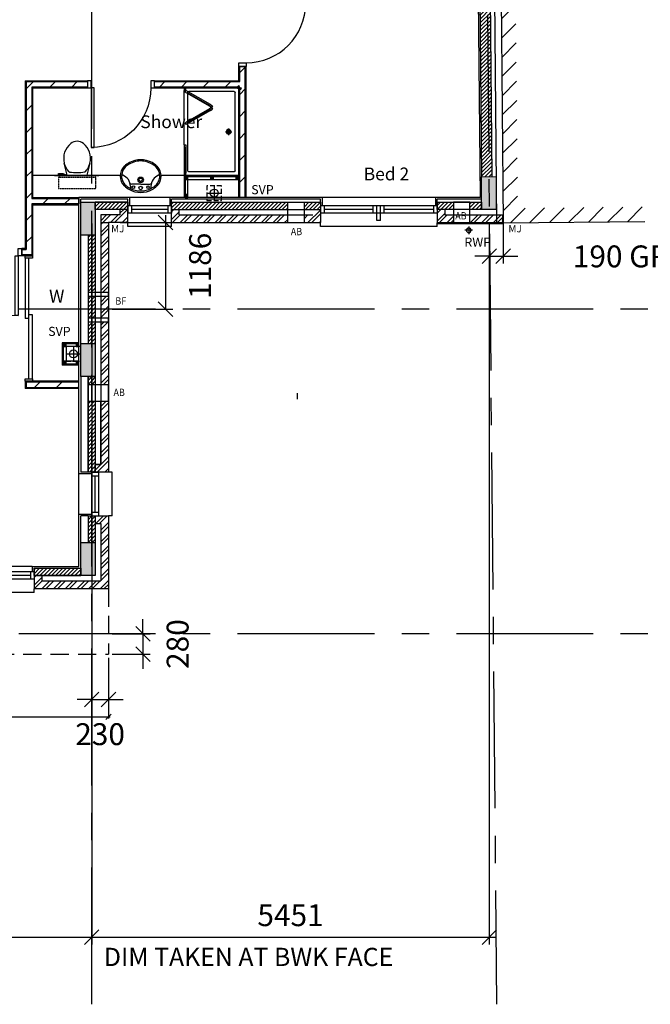
# Model space of a CAD drawing. Extents: x -6584 to 56795, y -5441 to 44089.
# Drawn here: x 36573 to 45218, y -4078 to 9417 of the extents above; entities that cross this region are included whole.
import ezdxf
from ezdxf.enums import TextEntityAlignment as Align

# ---------------------------------------------------------------- set-up
doc = ezdxf.new("R2010")
doc.units = 0
doc.header["$MEASUREMENT"] = 0
doc.header["$PDMODE"] = 35
doc.header["$PDSIZE"] = -25
for name, pattern in [('CENTER', [2, 1.25, -0.25, 0.25, -0.25]), ('CENTER2', [1.125, 0.75, -0.125, 0.125, -0.125]), ('HIDDEN', [0.375, 0.25, -0.125])]:
    doc.linetypes.add(name, pattern=pattern)
doc.layers.get('0').update_dxf_attribs({"linetype": 'CONTINUOUS'})
doc.layers.get('DEFPOINTS').update_dxf_attribs({"linetype": 'CONTINUOUS'})
for name, color, linetype in [('24', 7, 'CONTINUOUS'), ('25', 7, 'CONTINUOUS'), ('27', 7, 'CONTINUOUS'), ('29', 7, 'CONTINUOUS'), ('30', 7, 'CONTINUOUS'), ('38', 7, 'CONTINUOUS'), ('46', 7, 'CONTINUOUS'), ('DOOR', 1, 'CONTINUOUS'), ('GRID_DIMS', 1, 'CONTINUOUS'), ('GRIDLINES', 1, 'CENTER2'), ('MJ', 6, 'CONTINUOUS'), ('ORIGIN', 6, 'CONTINUOUS'), ('RM_TEXT', 2, 'CONTINUOUS'), ('RWP', 1, 'CONTINUOUS'), ('RWPSVP_TEXT', 1, 'CONTINUOUS'), ('SANITARY', 2, 'CONTINUOUS'), ('SCREEN', 1, 'CONTINUOUS'), ('SLAB_HOLES', 1, 'CONTINUOUS'), ('STRUCT', 4, 'CONTINUOUS'), ('STRUCT_HATCH', 9, 'CONTINUOUS'), ('SVP', 2, 'CONTINUOUS'), ('VANITY', 1, 'CONTINUOUS'), ('WALL_HATCH', 7, 'CONTINUOUS')]:
    doc.layers.add(name, color=color, linetype=linetype)
doc.styles.add('PRC', font='romans.shx', dxfattribs={"height": 75})
doc.styles.add('ROMANS', font='romans.shx')
doc.dimstyles.new('PRC1', dxfattribs={"dimtxt": 300, "dimasz": 200, "dimexe": 100, "dimexo": 50, "dimgap": 150, "dimtad": 1, "dimdec": 0, "dimzin": 0, "dimdsep": 46, "dimtxsty": 'ROMANS', "dimblk1": 'OBLIQUE', "dimblk2": 'OBLIQUE', "dimsah": 1, "dimcen": 0, "dimdle": 100, "dimclrd": 1, "dimclre": 1, "dimclrt": 7, "dimadec": 0, "dimazin": 0, "dimtfac": 1, "dimtmove": 2, "dimatfit": 3, "dimldrblk": 'OBLIQUE', "dimfxl": 0, "dimtolj": 1, "dimtzin": 0, "dimarcsym": 0})
doc.dimstyles.new('PRC2', dxfattribs={"dimscale": 0, "dimtxt": 80, "dimasz": 60, "dimexe": 25, "dimexo": 25, "dimgap": 25, "dimtad": 1, "dimdec": 0, "dimzin": 0, "dimdsep": 46, "dimtxsty": 'ROMANS', "dimblk1": 'ARCHTICK', "dimblk2": 'ARCHTICK', "dimsah": 1, "dimcen": 0, "dimdle": 25, "dimclrd": 7, "dimclre": 256, "dimclrt": 2, "dimadec": 0, "dimazin": 0, "dimtfac": 1, "dimtmove": 2, "dimatfit": 3, "dimldrblk": 'ARCHTICK', "dimfxl": 0, "dimtolj": 1, "dimtzin": 0, "dimarcsym": 0})
pattern_1 = [(45, (254778.056, 19526.72), (-26.516504, 26.516504), [])]
pattern_2 = [(45, (254778.06, 19526.72), (-150.2602, 150.2602), [])]

# ---------------------------------------------------------------- blocks, each defined once
blk = doc.blocks.new('38009L')
at = {"layer": '38', "color": 1, "linetype": 'HIDDEN'}
for p, q in [((-263.95, 168.8), (-263.95, 35.3)), ((238.45, 178.9), (-253.85, 178.9)), ((248.55, 35.3), (248.55, 168.8)), ((233.45, 20.2), (-248.75, 20.2))]:
    blk.add_line(p, q, dxfattribs=at)
at = {"layer": '38', "color": 2, "linetype": 'Continuous'}
for p, q in [((304.45, 0), (-304.45, 0)), ((139.75, 0), (139.75, -6.8)), ((201.75, -6.8), (201.75, 0)), ((-183.05, -170.6), (-141.55, -4.8)), ((-124.65, -56.7), (-141.25, -79.8)), ((-138.55, -2.5), (-7.25, -2.5)), ((-7.25, -2.5), (124.05, -2.5)), ((126.75, -79.8), (108.45, -54.5)), ((127.05, -4.8), (168.55, -170.6)), ((139.75, -6.8), (248.55, -6.8)), ((155.35, -15.4), (155.35, -6.8)), ((189.05, -28.9), (155.35, -15.4)), ((248.55, -28.9), (189.05, -28.9)), ((248.55, -6.8), (248.55, -28.9))]:
    blk.add_line(p, q, dxfattribs=at)
at = {"layer": '38', "color": 1, "linetype": 'HIDDEN'}
for centre, radius, start, end in [((-253.81895, 168.80595), 10.091, 90, 180), ((238.46905, 168.80595), 10.091, 360, 90), ((-248.77395, 35.31695), 15.136, 180, 270), ((233.42305, 35.31695), 15.136, 270, 360)]:
    blk.add_arc(centre, radius, start, end, dxfattribs=at)
at = {"layer": '38', "color": 2, "linetype": 'Continuous'}
for centre, radius, start, end in [((73.94305, -234.96605), 264.904, 148.907688889, 165.946475), ((235.95305, -332.66705), 454.093, 146.157130556, 148.907655556), ((-138.58595, -5.55005), 3.027, 90, 165.946566667), ((-108.66195, -69.00005), 20.181, 96.935813889, 142.580016667), ((1.71705, -976.36905), 934.238, 84.300530556, 96.935813889), ((92.49205, -66.83005), 20.181, 37.781722222, 84.300530556), ((124.08805, -5.55005), 3.027, 14.053433333, 90), ((-250.45095, -332.66705), 454.093, 31.092344444, 33.842869444), ((-88.44195, -234.96605), 264.904, 14.053525, 31.092311111), ((73.94305, -234.96605), 264.904, 165.946475, 230.8792), ((-88.44195, -234.96605), 264.904, 309.1208, 14.053525), ((-7.24895, -334.79905), 136.222, 230.879138889, 309.120863889)]:
    blk.add_arc(centre, radius, start, end, dxfattribs=at)
blk = doc.blocks.new('38005L')
at = {"layer": '38', "color": 2, "linetype": 'Continuous'}
for p, q in [((-140, -86), (-140, -65)), ((0, -116), (-127, -116)), ((0, -116), (127, -116)), ((140, -86), (140, -65))]:
    blk.add_line(p, q, dxfattribs=at)
for points in [[(-210, -104, 0.049445), (-232, -130, 0.050104), (-248, -159, 0.050621), (-259, -192, 0.050904), (-262, -225, 0.050904)], [(-146, -58, 0.037782), (-179, -78, 0.038181), (-210, -103, 0.038181)], [(-210, -103, 0.0004), (-210, -104, 0.0004), (-210, -104, 0.0004)], [(0, -22, 0.057594), (-75, -31, 0.058053), (-146, -58, 0.058053)], [(146, -58, 0.058053), (75, -31, 0.057594), (0, -22, 0.057594)], [(210, -103, 0.038181), (179, -78, 0.037782), (146, -58, 0.037782)], [(210, -104, 0.0004), (210, -104, 0.0004), (210, -103, 0.0004)], [(262, -225, 0.050904), (259, -192, 0.050621), (248, -159, 0.050104), (232, -130, 0.049445), (210, -104, 0.049445)]]:
    blk.add_lwpolyline(points, format="xyb", dxfattribs=at)
for centre, radius in [((-100, -74), 17.5), ((0, -62), 25), ((100, -74), 17.5), ((0, -174), 37.5), ((0, -174), 22.5)]:
    blk.add_circle(centre, radius, dxfattribs=at)
for centre, radius, start, end in [((-90, -225), 190, 135, 180), ((-90, -225), 190, 135, 180), ((-300, -85), 160, 289.7341, 359.7242), ((-26, -286), 278, 117.6759, 135.2711), ((-26, -286), 278, 117.6759, 135.2711), ((-90, -225), 190, 134.8163, 135), ((-90, -225), 190, 134.8163, 135), ((4, -340), 340, 90.6542, 117.9618), ((4, -340), 340, 90.6542, 117.9618), ((-127, -136), 20, 89.4637, 162.8117), ((-130, -65), 9.67, 125.849, 177.4477), ((-4, -340), 340, 62.0382, 89.3458), ((-4, -340), 340, 62.0382, 89.3458), ((127, -136), 20, 17.1883, 90.5363), ((130, -65), 9.67, 2.5523, 54.151), ((300, -85), 160, 180.2758, 250.2659), ((26, -286), 278, 44.7289, 62.3241), ((26, -286), 278, 44.7289, 62.3241), ((90, -225), 190, 45, 45.1837), ((90, -225), 190, 45, 45.1837), ((90, -225), 190, 360, 45), ((90, -225), 190, 360, 45), ((-90, -225), 190, 180, 225), ((-90, -225), 190, 180, 225), ((-78, -221), 184, 181.276, 236.3746), ((-239, -255), 20, 109.7838, 176.4571), ((78, -221), 184, 303.6254, 358.724), ((90, -225), 190, 315, 360), ((90, -225), 190, 315, 360), ((239, -255), 20, 3.5429, 70.2162), ((-90, -225), 190, 225, 225.1837), ((-90, -225), 190, 225, 225.1837), ((-26, -164), 278, 224.7289, 242.3241), ((-26, -164), 278, 224.7289, 242.3241), ((1, -120), 312, 234.6705, 269.874), ((-1, -120), 312, 270.126, 305.3295), ((26, -164), 278, 297.6759, 315.2711), ((26, -164), 278, 297.6759, 315.2711), ((90, -225), 190, 314.8163, 315), ((90, -225), 190, 314.8163, 315), ((4, -110), 340, 242.0382, 269.3458), ((4, -110), 340, 242.0382, 269.3458), ((-4, -110), 340, 270.6542, 297.9618), ((-4, -110), 340, 270.6542, 297.9618)]:
    blk.add_arc(centre, radius, start, end, dxfattribs=at)
blk = doc.blocks.new('SHOWER')
at = {"layer": 'ORIGIN'}
blk.add_lwpolyline([(-35, 0), (0, 35), (0, -35), (35, 0)], close=True, dxfattribs=at)
at = {"layer": 'SANITARY', "linetype": 'Continuous'}
for p, q in [((-1200, -20), (-1200, -725)), ((-1180, 0), (-20, 0)), ((-1150, -65), (-1150, -685)), ((-1135, -50), (-65, -50)), ((-50, -65), (-50, -685)), ((0, -20), (0, -725)), ((-1135, -700), (-485, -700)), ((-779, -750), (-35, -750)), ((-456, -700), (-78, -700))]:
    blk.add_line(p, q, dxfattribs=at)
at = {"layer": 'SANITARY', "color": 1}
for p, q in [((-600, -184), (-600, -96)), ((-556, -140), (-644, -140))]:
    blk.add_line(p, q, dxfattribs=at)
for radius in [32, 20]:
    blk.add_circle((-600, -140), radius, dxfattribs=at)
at = {"layer": 'SANITARY', "linetype": 'Continuous'}
for centre, radius, start, end in [((-20, -20), 20, 0, 90), ((-1180, -20), 20, 90, 180), ((-1135, -65), 15, 90, 180), ((-65, -65), 15, 0, 90), ((-1135, -685), 15, 180, 270), ((-65, -685), 15, 323.4973, 0)]:
    blk.add_arc(centre, radius, start, end, dxfattribs=at)
at = {"layer": 'SCREEN'}
for p, q in [((-306, -391), (-499, -725)), ((-285, -403), (-478, -737)), ((-469, -702), (-293, -398)), ((-306, -391), (-289, -360)), ((-285, -403), (-306, -391)), ((-293, -398), (-285, -403)), ((-289, -360), (-289, -360)), ((-267, -373), (-289, -360)), ((-267, -373), (-289, -360)), ((-289, -360), (-267, -373)), ((-267, -373), (-285, -403)), ((-267, -373), (-245, -360)), ((-267, -373), (-245, -360)), ((-245, -360), (-267, -373)), ((-267, -373), (-250, -403)), ((-250, -403), (-228, -391)), ((-241, -398), (-250, -403)), ((-250, -403), (-57, -737)), ((-228, -391), (-245, -360)), ((-65, -702), (-241, -398)), ((-228, -391), (-35, -725)), ((-1200, -725), (-1165, -725)), ((-1200, -750), (-1200, -725)), ((-1165, -750), (-1200, -750)), ((-779, -725), (-1165, -725)), ((-1165, -725), (-1165, -750)), ((-1165, -750), (-1165, -740)), ((-1165, -740), (-814, -740)), ((-779, -750), (-1165, -750)), ((-814, -750), (-814, -725)), ((-779, -750), (-779, -725)), ((-478, -737), (-499, -725)), ((-460, -707), (-482, -695)), ((-74, -707), (-52, -695)), ((-57, -737), (-35, -725)), ((-35, -725), (0, -725)), ((-35, -750), (-35, -725)), ((-35, -740), (-35, -750)), ((0, -750), (-35, -750)), ((0, -725), (0, -750))]:
    blk.add_line(p, q, dxfattribs=at)
blk = doc.blocks.new('HOTEL_TXT')
at = {"layer": 'WALL_HATCH'}
h = blk.add_hatch(dxfattribs=at)
h.set_pattern_fill('ANSI31', color=2, scale=1500, style=0)
h.set_pattern_definition([(45, (211576.32, 12894.22), (-132.58252, 132.58252), [])])
h.paths.add_polyline_path([(-118, 12727), (1812, 12745), (1814, 12545), (84, 12529), (198, 202), (1938, 218), (1940, 18), (0, 0)])
at = {"layer": 'RM_TEXT', "linetype": 'Continuous', "style": 'ROMANS'}
blk.add_text('MADEIRA HOTEL', height=300, rotation=91, dxfattribs=at).set_placement((1084, 4624))
blk = doc.blocks.new('SVP')
at = {"layer": 'SVP', "color": 1}
for p, q in [((-105, 0), (105, 0)), ((0, 105), (0, -105))]:
    blk.add_line(p, q, dxfattribs=at)
at = {"layer": 'SVP'}
blk.add_circle((0, 0), 55, dxfattribs=at)
blk = doc.blocks.new('63_RWP')
at = {"layer": 'RWP', "color": 7}
for p, q in [((-51.5, 0), (51.5, 0)), ((0, 51.5), (0, -51.5))]:
    blk.add_line(p, q, dxfattribs=at)
at = {"layer": 'RWP'}
blk.add_circle((0, 0), 31.5, dxfattribs=at)
blk = doc.blocks.new('_OBLIQUE')
at = {"color": 0, "linetype": 'ByBlock'}
blk.add_line((-0.5, -0.5), (0.5, 0.5), dxfattribs=at)
blk = doc.blocks.new('*D42')
at = {"color": 1, "linetype": 'ByBlock'}
for p, q in [((-222871, -21875), (-222871, -22783)), ((-217218, -21875), (-217218, -22783)), ((-222971, -22683), (-217118, -22683))]:
    blk.add_line(p, q, dxfattribs=at)
at = {"layer": 'DEFPOINTS', "color": 0, "linetype": 'ByBlock'}
for p in [(-222871, -21825), (-217218, -21825), (-217218, -22683)]:
    blk.add_point(p, dxfattribs=at)
at = {"color": 1, "linetype": 'ByBlock', "xscale": 200, "yscale": 200, "zscale": 200, "rotation": 180}
blk.add_blockref('_OBLIQUE', (-222871, -22683), dxfattribs=at)
at = {"color": 1, "linetype": 'ByBlock', "xscale": 200, "yscale": 200, "zscale": 200}
blk.add_blockref('_OBLIQUE', (-217218, -22683), dxfattribs=at)
at = {"color": 7, "linetype": 'ByBlock', "insert": (-220044, -22383), "char_height": 300, "attachment_point": 5, "style": 'ROMANS'}
blk.add_mtext('\\A1;5653', dxfattribs=at)
blk = doc.blocks.new('*D45')
at = {"color": 1, "linetype": 'ByBlock'}
for p, q in [((-217218, -18857), (-217218, -19527)), ((-216988, -18857), (-216988, -19527)), ((-217218, -19427), (-217418, -19427)), ((-217218, -19427), (-216988, -19427)), ((-217218, -19427), (-216988, -19427)), ((-216988, -19427), (-216788, -19427))]:
    blk.add_line(p, q, dxfattribs=at)
at = {"layer": 'DEFPOINTS', "color": 0, "linetype": 'ByBlock'}
for p in [(-217218, -18807), (-216988, -18807), (-216988, -19427)]:
    blk.add_point(p, dxfattribs=at)
at = {"color": 1, "linetype": 'ByBlock', "xscale": 200, "yscale": 200, "zscale": 200}
blk.add_blockref('_OBLIQUE', (-217218, -19427), dxfattribs=at)
at = {"color": 1, "linetype": 'ByBlock', "xscale": 200, "yscale": 200, "zscale": 200, "rotation": 180}
blk.add_blockref('_OBLIQUE', (-216988, -19427), dxfattribs=at)
at = {"color": 7, "linetype": 'ByBlock', "insert": (-217103, -19902), "char_height": 300, "attachment_point": 5, "style": 'ROMANS'}
blk.add_mtext('\\A1;230', dxfattribs=at)
blk = doc.blocks.new('*D48')
at = {"color": 1, "linetype": 'ByBlock'}
for p, q in [((-216515, -18527), (-216515, -18327)), ((-216938, -18527), (-216415, -18527)), ((-216515, -18527), (-216515, -18807)), ((-216515, -18527), (-216515, -18807)), ((-216938, -18807), (-216415, -18807)), ((-216515, -18807), (-216515, -19007))]:
    blk.add_line(p, q, dxfattribs=at)
at = {"layer": 'DEFPOINTS', "color": 0, "linetype": 'ByBlock'}
for p in [(-216988, -18527), (-216988, -18807), (-216515, -18807)]:
    blk.add_point(p, dxfattribs=at)
at = {"color": 1, "linetype": 'ByBlock', "xscale": 200, "yscale": 200, "zscale": 200}
for p, rotation in [((-216515, -18527), 270), ((-216515, -18807), 90)]:
    blk.add_blockref('_OBLIQUE', p, dxfattribs=dict(at, rotation=rotation))
at = {"color": 7, "linetype": 'ByBlock', "insert": (-216040, -18667), "char_height": 300, "attachment_point": 5, "rotation": 90, "style": 'ROMANS'}
blk.add_mtext('\\A1;280', dxfattribs=at)
blk = doc.blocks.new('*D56')
at = {"color": 1, "linetype": 'ByBlock'}
for p, q in [((-211767, -12901), (-211767, -13451)), ((-211577, -12901), (-211577, -13451)), ((-211767, -13351), (-211967, -13351)), ((-211767, -13351), (-211577, -13351)), ((-211767, -13351), (-211577, -13351)), ((-211577, -13351), (-211377, -13351))]:
    blk.add_line(p, q, dxfattribs=at)
at = {"layer": 'DEFPOINTS', "color": 0, "linetype": 'ByBlock'}
for p in [(-211767, -12851), (-211577, -12851), (-211577, -13351)]:
    blk.add_point(p, dxfattribs=at)
at = {"color": 1, "linetype": 'ByBlock', "xscale": 200, "yscale": 200, "zscale": 200}
blk.add_blockref('_OBLIQUE', (-211767, -13351), dxfattribs=at)
at = {"color": 1, "linetype": 'ByBlock', "xscale": 200, "yscale": 200, "zscale": 200, "rotation": 180}
blk.add_blockref('_OBLIQUE', (-211577, -13351), dxfattribs=at)
at = {"color": 7, "linetype": 'ByBlock', "insert": (-206050, -13354), "char_height": 300, "attachment_point": 5, "style": 'ROMANS'}
blk.add_mtext('\\A1;190 GRID TO FACE FLANK WALL MADEIRA HOTEL', dxfattribs=at)
blk = doc.blocks.new('*D57')
at = {"color": 1, "linetype": 'ByBlock'}
for p, q in [((-217218, -12901), (-217218, -22783)), ((-211767, -12901), (-211767, -22783)), ((-217318, -22683), (-211667, -22683))]:
    blk.add_line(p, q, dxfattribs=at)
at = {"layer": 'DEFPOINTS', "color": 0, "linetype": 'ByBlock'}
for p in [(-217218, -12851), (-211767, -12851), (-211767, -22683)]:
    blk.add_point(p, dxfattribs=at)
at = {"color": 1, "linetype": 'ByBlock', "xscale": 200, "yscale": 200, "zscale": 200, "rotation": 180}
blk.add_blockref('_OBLIQUE', (-217218, -22683), dxfattribs=at)
at = {"color": 1, "linetype": 'ByBlock', "xscale": 200, "yscale": 200, "zscale": 200}
blk.add_blockref('_OBLIQUE', (-211767, -22683), dxfattribs=at)
at = {"color": 7, "linetype": 'ByBlock', "insert": (-214492, -22383), "char_height": 300, "attachment_point": 5, "style": 'ROMANS'}
blk.add_mtext('\\A1;5451', dxfattribs=at)
blk = doc.blocks.new('*D64')
at = {"color": 1, "linetype": 'ByBlock'}
for p, q in [((-216207, -12791), (-216207, -14077)), ((-216827, -12891), (-216107, -12891)), ((-216938, -14077), (-216107, -14077))]:
    blk.add_line(p, q, dxfattribs=at)
at = {"layer": 'DEFPOINTS', "color": 0, "linetype": 'ByBlock'}
for p in [(-216877, -12891), (-216988, -14077), (-216207, -14077)]:
    blk.add_point(p, dxfattribs=at)
at = {"color": 1, "linetype": 'ByBlock', "xscale": 200, "yscale": 200, "zscale": 200}
for p, rotation in [((-216207, -12891), 90), ((-216207, -14077), 270)]:
    blk.add_blockref('_OBLIQUE', p, dxfattribs=dict(at, rotation=rotation))
at = {"color": 7, "linetype": 'ByBlock', "insert": (-215732, -13484), "char_height": 300, "attachment_point": 5, "rotation": 90, "style": 'ROMANS'}
blk.add_mtext('\\A1;1186', dxfattribs=at)
blk = doc.blocks.new('40STUD')
at = {"layer": '46'}
for p, q in [((40, 0), (0, 40)), ((40, 40), (0, 0))]:
    blk.add_line(p, q, dxfattribs=at)
blk.add_lwpolyline([(0, 40), (0, 0), (40, 0), (40, 40)], close=True, dxfattribs=at)
blk = doc.blocks.new('916STO_DR')
at = {"layer": 'DOOR'}
for points in [[(90, 866), (90, 50), (50, 50), (50, 866)], [(50, -50), (0, -50), (0, 50), (50, 50)], [(916, -50), (866, -50), (866, 50), (916, 50)]]:
    blk.add_lwpolyline(points, close=True, dxfattribs=at)
blk.add_arc((50, 50), 816, 0, 90, dxfattribs=at)
blk = doc.blocks.new('*D663')
at = {"linetype": 'ByBlock'}
for p, q in [((-230503, -19171), (-230503, -19689)), ((-216988, -19173), (-216988, -19689))]:
    blk.add_line(p, q, dxfattribs=at)
at = {"color": 7, "linetype": 'ByBlock'}
blk.add_line((-230528, -19664), (-216963, -19664), dxfattribs=at)
at = {"layer": 'DEFPOINTS', "color": 0, "linetype": 'ByBlock'}
for p in [(-230503, -19121), (-216988, -19123), (-216988, -19664)]:
    blk.add_point(p, dxfattribs=at)
at = {"color": 7, "linetype": 'ByBlock', "xscale": 70, "yscale": 70, "zscale": 70, "rotation": 180}
blk.add_blockref('_OBLIQUE', (-230503, -19664), dxfattribs=at)
at = {"color": 7, "linetype": 'ByBlock', "xscale": 70, "yscale": 70, "zscale": 70}
blk.add_blockref('_OBLIQUE', (-216988, -19664), dxfattribs=at)
at = {"color": 2, "linetype": 'ByBlock', "insert": (-223746, -19564), "char_height": 100, "attachment_point": 5, "style": 'ROMANS'}
blk.add_mtext('\\A1;13515', dxfattribs=at)
blk = doc.blocks.new('_ARCHTICK')
at = {"color": 0, "linetype": 'ByBlock', "const_width": 0.15}
blk.add_lwpolyline([(-0.5, -0.5), (0.5, 0.5)], dxfattribs=at)
blk = doc.blocks.new('DIMS')
dim = blk.add_linear_dim(base=(-216988.1, -19664), p1=(-230503.1, -19121.3), p2=(-216988.1, -19123.1), dimstyle='PRC2')
dim.commit()
dim.dimension.update_dxf_attribs({"geometry": '*D663', "text_midpoint": (-223745.6, -19564)})

msp = doc.modelspace()

# ---------------------------------------------------------------- hatches: boundary and pattern name
at = {"layer": 'STRUCT_HATCH'}
for points in [[(42903.6, 7265.4), (43103.6, 7265.5), (43103.6, 6815.5), (42903.6, 6815.5)], [(37410, 6915.5), (37610, 6915.5), (37610, 6465.5), (37410, 6465.5)], [(37410, 4977), (37610, 4977), (37610, 4527), (37410, 4527)], [(37410, 2249.5), (37610, 2249.5), (37610, 1799.5), (37410, 1799.5)]]:
    msp.add_hatch(color=256, dxfattribs=at).paths.add_polyline_path(points)
at = {"layer": 'WALL_HATCH'}
h = msp.add_hatch(dxfattribs=at)
h.set_pattern_fill('ANSI31', color=256, scale=300, style=0)
h.set_pattern_definition(pattern_1)
h.paths.add_polyline_path([(42882.6, 9775.6), (43022.6, 9775.6), (43045.9, 7265.5), (42905.8, 7265.5)])
h = msp.add_hatch(dxfattribs=at)
h.set_pattern_fill('ANSI31', color=256, scale=1700, style=0)
h.set_pattern_definition(pattern_2)
h.paths.add_polyline_path([(38420, 8569), (39589.5, 8569), (39589.5, 8775.5), (39665.5, 8775.5), (39665.5, 6980.5), (39589.5, 6980.5), (39589.5, 8493), (38420, 8493)])
h = msp.add_hatch(dxfattribs=at)
h.set_pattern_fill('ANSI31', color=256, scale=1700, style=0)
h.set_pattern_definition(pattern_2)
h.paths.add_polyline_path([(36662, 8569), (37504, 8569), (37504, 8493), (36738, 8493), (36738, 6968.5), (37385, 6968.5), (37385, 6892.5), (36738, 6892.5), (36738, 6192.5), (36662, 6192.5), (36601, 6192.5), (36601, 6268.5), (36662, 6268.5)])
h = msp.add_hatch(dxfattribs=at)
h.set_pattern_fill('ANSI31', color=256, scale=300, style=0)
h.set_pattern_definition(pattern_1)
h.paths.add_polyline_path([(37610, 6915.5), (38056, 6915.5), (38056, 6815.5), (37610, 6815.5)])
h = msp.add_hatch(dxfattribs=at)
h.set_pattern_fill('ANSI31', color=256, scale=300, style=0)
h.paths.add_polyline_path([(40696, 6865.5), (40696, 6915.5), (40471, 6915.5), (40471, 6815.5), (40696, 6815.5)])
h.paths.add_polyline_path([(40246, 6915.5), (38656, 6915.5), (38656, 6815.5), (40246, 6815.5)])
h = msp.add_hatch(dxfattribs=at)
h.set_pattern_fill('ANSI31', color=256, scale=300, style=0)
h.paths.add_polyline_path([(42903.6, 6815.5), (42903.6, 6915.5), (42746, 6915.5), (42746, 6815.5)])
h.paths.add_polyline_path([(42521, 6815.5), (42521, 6915.5), (42296, 6915.5), (42296, 6815.5)])
h = msp.add_hatch(dxfattribs=at)
h.set_pattern_fill('ANSI32', color=256, scale=300, style=0)
h.paths.add_polyline_path([(38056, 6815.5), (37951, 6815.5), (37951, 6740.5), (37685, 6740.5), (37685, 6635.5), (37790, 6635.5), (38056, 6635.5)])
h.paths.add_polyline_path([(37790, 6635.5), (37685, 6635.5), (37685, 5677), (37790, 5677)])
h.paths.add_polyline_path([(37790, 5277), (37685, 5277), (37685, 4414.5), (37790, 4414.5)])
h = msp.add_hatch(dxfattribs=at)
h.set_pattern_fill('ANSI32', color=256, scale=300, style=0)
h.paths.add_polyline_path([(40246, 6635.5), (40246, 6740.5), (38761, 6740.5), (38761, 6815.5), (38656, 6815.5), (38656, 6635.5)])
h.paths.add_polyline_path([(40471, 6740.5), (40471, 6635.5), (40696, 6635.5), (40696, 6815.5), (40591, 6815.5), (40591, 6740.5)])
h = msp.add_hatch(dxfattribs=at)
h.set_pattern_fill('ANSI32', color=256, scale=300, style=0)
h.paths.add_polyline_path([(42521, 6740.5), (42401, 6740.5), (42401, 6815.5), (42296, 6815.5), (42296, 6765.5), (42296, 6635.5), (42521, 6635.5)])
h.paths.add_polyline_path([(43010.7, 6740.5), (42746, 6740.5), (42746, 6635.5), (43011.7, 6635.5)])
h.paths.add_polyline_path([(43110.7, 6740.5), (43010.7, 6740.5), (43011.7, 6635.5), (43111.7, 6635.5)])
h.paths.add_polyline_path([(43190.7, 6740.5), (43110.7, 6740.5), (43111.7, 6635.5), (43191.7, 6635.5)])
h = msp.add_hatch(dxfattribs=at)
h.set_pattern_fill('ANSI32', color=256, scale=300, style=0)
h.paths.add_polyline_path([(37790, 4189.5), (37790, 3216.5), (37610, 3216.5), (37610, 3321.5), (37685, 3321.5), (37685, 4189.5)])
edge = h.paths.add_edge_path()
edge.add_line((37790, 6635.5), (37790, 3216.5))
h.paths.add_polyline_path([(37928.6, 3625.7), (38174.3, 3625.7), (38174.3, 3505.7), (37928.6, 3505.7)], flags=9)
h = msp.add_hatch(dxfattribs=at)
h.set_pattern_fill('AR-SAND', color=256, scale=5, style=0)
h.set_pattern_definition([(37.5, (0, 0), (-0.3149668, 9.6341188), [0, -7.6, 0, -8.5, 0, -8.125]), (7.5, (0, 0), (8.8488835, 14.1107303), [0, -4.1, 0, -6.85, 0, -2.625]), (327.5, (-6.15, 0), (15.5707093, 0.0282953), [0, -2.5, 0, -9, 0, -11.75]), (317.5, (-6.15, 0), (15.030633, 4.388378), [0, -1.25, 0, -5.9, 0, -6.75])])
h.paths.add_polyline_path([(43191.7, 6635.5), (43011.7, 6635.5), (43011.8, 6625.5), (43191.7, 6625.5)])
h = msp.add_hatch(dxfattribs=at)
h.set_pattern_fill('ANSI31', color=256, scale=10, style=0)
h.paths.add_polyline_path([(43201.1, 6695.5), (43191.1, 6695.5), (43191.6, 6645.5), (43201.6, 6645.5)])
h = msp.add_hatch(dxfattribs=at)
h.set_pattern_fill('AR-SAND', color=256, scale=2, style=0)
h.set_pattern_definition([(37.5, (0, 0), (-0.12598672, 3.85364754), [0, -3.04, 0, -3.4, 0, -3.25]), (7.5, (0, 0), (3.5395534, 5.64429213), [0, -1.64, 0, -2.74, 0, -1.05]), (327.5, (-2.46, 0), (6.22828372, 0.0113181), [0, -1, 0, -3.6, 0, -4.7]), (317.5, (-2.46, 0), (6.0122532, 1.7553511), [0, -0.5, 0, -2.36, 0, -2.7])])
h.paths.add_polyline_path([(43201.6, 6645.5), (43191.6, 6645.5), (43191.7, 6635.5), (43191.7, 6625.5, -0.1313088), (43201.7, 6632.5)])
h = msp.add_hatch(dxfattribs=at)
h.set_pattern_fill('ANSI31', color=256, scale=300, style=0)
h.paths.add_polyline_path([(37560, 6465.5), (37510, 6465.5), (37510, 5677), (37560, 5677)])
h.paths.add_polyline_path([(37610, 6465.5), (37560, 6465.5), (37560, 5677), (37610, 5677)])
h.paths.add_polyline_path([(37610, 5627), (37560, 5627), (37560, 5449.5), (37610, 5449.5)])
h.paths.add_polyline_path([(37560, 5627), (37510, 5627), (37510, 5449.5), (37560, 5449.5)])
h.paths.add_polyline_path([(37610, 5449.5), (37560, 5449.5), (37560, 5327), (37610, 5327)])
h.paths.add_polyline_path([(37560, 5449.5), (37510, 5449.5), (37510, 5327), (37560, 5327)])
h.paths.add_polyline_path([(37610, 5277), (37560, 5277), (37560, 4977), (37610, 4977)])
h.paths.add_polyline_path([(37560, 5277), (37510, 5277), (37510, 4977), (37560, 4977)])
h = msp.add_hatch(dxfattribs=at)
h.set_pattern_fill('ANSI32', color=256, scale=300, style=0)
h.paths.add_polyline_path([(37790, 5627), (37685, 5627), (37685, 5449.5), (37790, 5449.5)])
h.paths.add_polyline_path([(37790, 5449.5), (37685, 5449.5), (37685, 5327), (37790, 5327)])
h = msp.add_hatch(dxfattribs=at)
h.set_pattern_fill('ANSI31', color=256, scale=300, style=0)
h.paths.add_polyline_path([(37610, 4189.5), (37560, 4189.5), (37560, 3216.5), (37610, 3216.5), (37610, 3321.5)])
h.paths.add_polyline_path([(37560, 4189.5), (37510, 4189.5), (37510, 3216.5), (37560, 3216.5)])
h.paths.add_polyline_path([(37610, 4527), (37560, 4527), (37560, 4414.5), (37610, 4414.5)])
h = msp.add_hatch(dxfattribs=at)
h.set_pattern_fill('ANSI31', color=256, scale=300, style=0)
h.paths.add_polyline_path([(37560, 4527), (37510, 4527), (37510, 4414.5), (37560, 4414.5)])
h = msp.add_hatch(dxfattribs=at)
h.set_pattern_fill('ANSI31', color=256, scale=1700, style=0)
h.set_pattern_definition(pattern_2)
h.paths.add_polyline_path([(37385, 4448.5), (36662, 4448.5), (36662, 4372.5), (37385, 4372.5)])
h = msp.add_hatch(dxfattribs=at)
h.set_pattern_fill('ANSI32', color=256, scale=300, style=0)
h.set_pattern_definition([(45, (254778.06, 19526.72), (-79.54951, 79.54951), []), (45, (254831.09, 19526.72), (-79.54951, 79.54951), [])])
h.paths.add_polyline_path([(36770, 1799.5), (36875, 1799.5), (36875, 1724.5), (37685, 1724.5), (37685, 2511.5), (37610, 2511.5), (37610, 2616.5), (37790, 2616.5), (37790, 1619.5), (36770, 1619.5)])
h = msp.add_hatch(dxfattribs=at)
h.set_pattern_fill('ANSI31', color=256, scale=300, style=0)
h.set_pattern_definition(pattern_1)
h.paths.add_polyline_path([(37510, 2616.5), (37610, 2616.5), (37610, 2249.5), (37510, 2249.5)])
h = msp.add_hatch(dxfattribs=at)
h.set_pattern_fill('ANSI31', color=256, scale=300, style=0)
h.set_pattern_definition(pattern_1)
h.paths.add_polyline_path([(36770, 1899.5), (37410, 1899.5), (37410, 1799.5), (36770, 1799.5)])

# ---------------------------------------------------------------- linework, layer by layer
at = {"layer": '24', "color": 2, "linetype": 'Continuous'}
for p, q in [((42882.6, 9775.6), (42905.8, 7265.5)), ((43022.6, 9775.6), (43045.9, 7265.5)), ((38056, 6915.5), (37610, 6915.5)), ((38056, 6635.5), (38056, 6915.5)), ((38656, 6635.5), (38656, 6915.5)), ((38656, 6915.5), (40696, 6915.5)), ((40246, 6915.5), (40246, 6635.5)), ((40471, 6915.5), (40471, 6635.5)), ((40696, 6915.5), (40696, 6635.5)), ((42296, 6915.5), (42296, 6635.5)), ((42296, 6915.5), (42904, 6915.5)), ((38056, 6635.5), (37790, 6635.5)), ((37790, 6635.5), (37790, 3216.5)), ((38656, 6635.5), (40696, 6635.5)), ((42296, 6635.5), (43191.7, 6635.5)), ((42296, 6625.5), (43191.7, 6625.5)), ((43190.7, 6740.5), (43191.7, 6635.5)), ((43191.1, 6695.5), (43201.1, 6695.5)), ((43191.6, 6645.5), (43201.6, 6645.5)), ((43191.7, 6635.5), (43191.7, 6625.5)), ((37510, 6465.5), (37510, 4977)), ((37510, 4527), (37510, 3216.5)), ((37790, 3216.5), (37510, 3216.5)), ((37510, 2616.5), (37790, 2616.5)), ((37510, 2616.5), (37510, 2249.5)), ((37790, 2616.5), (37790, 1619.5)), ((36770, 1899.5), (36770, 1619.5)), ((36770, 1899.5), (37410, 1899.5)), ((36770, 1619.5), (37790, 1619.5))]:
    msp.add_line(p, q, dxfattribs=at)
at = {"layer": '24', "color": 1, "linetype": 'Continuous'}
for p, q in [((38056, 6815.5), (37610, 6815.5)), ((37951, 6740.5), (37951, 6815.5)), ((38656, 6815.5), (40696, 6815.5)), ((38761, 6740.5), (38761, 6815.5)), ((42905.8, 6815.5), (42296, 6815.5)), ((42401, 6815.5), (42401, 6740.5)), ((37685, 6740.5), (37685, 3321.5)), ((37951, 6740.5), (37685, 6740.5)), ((38761, 6740.5), (40591, 6740.5)), ((42401, 6740.5), (43190.7, 6740.5)), ((37610, 6465.5), (37610, 4977)), ((37610, 4527), (37610, 3216.5)), ((40376.4, 4297.8), (40376.4, 4217.8)), ((37685, 3321.5), (37610, 3321.5)), ((37610, 2616.5), (37610, 2249.5)), ((37610, 2511.5), (37685, 2511.5)), ((37685, 2511.5), (37685, 1724.5)), ((36770, 1799.5), (37410, 1799.5)), ((36875, 1799.5), (36875, 1724.5)), ((36875, 1724.5), (37685, 1724.5))]:
    msp.add_line(p, q, dxfattribs=at)
at = {"layer": '24', "linetype": 'HIDDEN', "ltscale": 1000}
for p in [(37790, 1619.5), (34747.5, 719.5)]:
    msp.add_line(p, (37790, 719.5), dxfattribs=at)
at = {"layer": '24', "color": 2, "linetype": 'Continuous'}
msp.add_arc((43209.8, 6610.2), 23.7, 109.95478, 139.87735, dxfattribs=at)
at = {"layer": '25', "color": 4, "linetype": 'Continuous'}
for p, q in [((43083.6, 19360), (43201.7, 6632.5)), ((43201.7, 6632.5), (45141.9, 6650.5))]:
    msp.add_line(p, q, dxfattribs=at)
at = {"layer": '27', "color": 7, "linetype": 'Continuous'}
for p, q in [((39577.5, 8581), (39577.5, 8775.5)), ((39677.5, 6980.5), (39677.5, 8775.5)), ((39577.5, 6980.5), (39577.5, 8481))]:
    msp.add_line(p, q, dxfattribs=at)
at = {"layer": '27', "color": 2, "linetype": 'Continuous'}
for p, q in [((39589.5, 8569), (39589.5, 8775.5)), ((39665.5, 6980.5), (39665.5, 8775.5)), ((36662, 8569), (37504, 8569)), ((36662, 8569), (36662, 6268.5)), ((38420, 8569), (39589.5, 8569)), ((36738, 8493), (37504, 8493)), ((36738, 8493), (36738, 6968.5)), ((38420, 8493), (39589.5, 8493)), ((39589.5, 6980.5), (39589.5, 8493)), ((36738, 6968.5), (37385, 6968.5)), ((36738, 6892.5), (37385, 6892.5)), ((36738, 6892.5), (36738, 6192.5)), ((36662, 6268.5), (36601, 6268.5)), ((36738, 6192.5), (36601, 6192.5)), ((36662, 6192.5), (36662, 6192.5)), ((37385, 4448.5), (36662, 4448.5)), ((36662, 4448.5), (36662, 4372.5)), ((37385, 4372.5), (36662, 4372.5))]:
    msp.add_line(p, q, dxfattribs=at)
at = {"layer": '29', "color": 1, "linetype": 'Continuous'}
for p, q in [((38631, 6980.5), (38081, 6980.5)), ((42271, 6980.5), (40721, 6980.5)), ((38656, 6865.5), (38056, 6865.5)), ((38056, 6865.5), (38056, 6765.5)), ((38656, 6765.5), (38056, 6765.5)), ((38106, 6865.5), (38106, 6765.5)), ((38606, 6815.5), (38106, 6815.5)), ((38606, 6865.5), (38606, 6765.5)), ((38656, 6865.5), (38656, 6765.5)), ((38656, 6865.5), (38656, 6765.5)), ((42296, 6865.5), (40696, 6865.5)), ((40696, 6865.5), (40696, 6765.5)), ((42296, 6765.5), (40696, 6765.5)), ((40746, 6865.5), (40746, 6765.5)), ((41421, 6815.5), (40746, 6815.5)), ((41421, 6765.5), (41421, 6865.5)), ((41471, 6665.5), (41471, 6865.5)), ((41521, 6665.5), (41521, 6865.5)), ((41571, 6765.5), (41571, 6865.5)), ((42246, 6815.5), (41571, 6815.5)), ((42246, 6865.5), (42246, 6765.5)), ((42296, 6865.5), (42296, 6765.5)), ((38056, 6582.5), (38056, 6635.5)), ((38656, 6582.5), (38656, 6635.5)), ((40696, 6582.5), (40696, 6632.5)), ((41521, 6665.5), (41471, 6665.5)), ((42296, 6582.5), (42296, 6632.5)), ((38656, 6582.5), (38056, 6582.5)), ((42296, 6582.5), (40696, 6582.5)), ((37385, 2641.5), (37385, 3191.5)), ((37560, 2616.5), (37560, 3216.5)), ((37560, 3216.5), (37660, 3216.5)), ((37560, 3166.5), (37660, 3166.5)), ((37610, 2666.5), (37610, 3166.5)), ((37660, 2616.5), (37660, 3216.5)), ((37843, 3216.5), (37790, 3216.5)), ((37843, 2616.5), (37843, 3216.5)), ((37560, 2666.5), (37660, 2666.5)), ((37560, 2616.5), (37660, 2616.5)), ((37843, 2616.5), (37790, 2616.5)), ((36745, 1924.5), (34995, 1924.5)), ((36770, 1849.5), (34970, 1849.5)), ((36720, 1799.5), (35895, 1799.5)), ((36720, 1849.5), (36720, 1749.5)), ((36770, 1849.5), (36770, 1749.5)), ((36770, 1749.5), (34970, 1749.5)), ((36770, 1566.5), (34970, 1566.5)), ((36770, 1566.5), (36770, 1616.5))]:
    msp.add_line(p, q, dxfattribs=at)
at = {"layer": '30', "color": 2, "linetype": 'Continuous'}
for p, q in [((36650, 6148.5), (36650, 5320.5)), ((36700, 4492.5), (36700, 6148.5)), ((36700, 5320.5), (36650, 5320.5)), ((36750, 5370.5), (36700, 5370.5)), ((36750, 4492.5), (36750, 5370.5))]:
    msp.add_line(p, q, dxfattribs=at)
for points in [[(36650, 6148.5), (36650, 6180.5), (36750, 6180.5), (36750, 6148.5)], [(36650, 4460.5), (36650, 4492.5), (36750, 4492.5), (36750, 4460.5)]]:
    msp.add_lwpolyline(points, close=True, dxfattribs=at)
at = {"layer": '46', "color": 7, "linetype": 'Continuous'}
for p, q in [((42820.3, 13789.5), (42883.5, 6980.5)), ((36650, 8581), (37504, 8581)), ((36650, 8581), (36650, 6280.5)), ((38420, 8581), (39577.5, 8581)), ((36750, 8481), (37504, 8481)), ((36750, 8481), (36750, 6980.5)), ((38420, 8481), (39577.5, 8481)), ((38827.5, 7280.5), (38827.5, 6980.5)), ((38840, 7268), (38840, 6980.5)), ((38840, 7268), (39577.5, 7268)), ((38880, 6980.5), (38880, 7228)), ((38880, 7228), (39577.5, 7228)), ((39112.5, 7280.5), (39577.5, 7280.5)), ((36750, 6980.5), (37385, 6980.5)), ((38081, 6980.5), (37385, 6980.5)), ((37385, 3191.5), (37385, 6980.5)), ((38056, 6955.5), (37410, 6955.5)), ((38081, 6865.5), (38081, 6980.5)), ((40721, 6980.5), (38631, 6980.5)), ((38631, 6980.5), (38631, 6865.5)), ((40696, 6955.5), (38656, 6955.5)), ((40721, 6980.5), (40721, 6865.5)), ((42883.5, 6980.5), (42271, 6980.5)), ((42883.5, 6980.5), (42271, 6980.5)), ((42271, 6980.5), (42271, 6865.5)), ((42903.6, 6955.5), (42296, 6955.5)), ((36750, 6880.5), (37385, 6880.5)), ((36750, 6880.5), (36750, 6180.5)), ((36650, 6280.5), (36601, 6280.5)), ((36750, 6180.5), (36601, 6180.5)), ((37385, 4460.5), (36650, 4460.5)), ((36650, 4460.5), (36650, 4360.5)), ((37385, 4360.5), (36650, 4360.5)), ((37560, 3191.5), (37385, 3191.5)), ((37385, 2641.5), (37560, 2641.5)), ((37385, 1924.5), (37385, 2641.5)), ((36745, 1924.5), (36745, 1849.5)), ((36745, 1924.5), (37385, 1924.5))]:
    msp.add_line(p, q, dxfattribs=at)
at = {"layer": '46'}
for p, q in [((37410, 6915.5), (37410, 6955.5)), ((38056, 6915.5), (38056, 6955.5)), ((38656, 6915.5), (38656, 6955.5)), ((40696, 6915.5), (40696, 6955.5)), ((42296, 6915.5), (42296, 6955.5)), ((37410, 4977), (37410, 6465.5)), ((37157.5, 4988.8), (37157.5, 4683.8)), ((37385, 4988.8), (37157.5, 4988.8)), ((37170, 4976.3), (37170, 4696.3)), ((37385, 4976.3), (37170, 4976.3)), ((37210, 4936.3), (37210, 4736.3)), ((37385, 4936.3), (37210, 4936.3)), ((37385, 4736.3), (37210, 4736.3)), ((37385, 4683.8), (37157.5, 4683.8)), ((37385, 4696.3), (37170, 4696.3)), ((37410, 4527), (37410, 3216.5)), ((37510, 3216.5), (37410, 3216.5)), ((37410, 2249.5), (37410, 2616.5)), ((37510, 2616.5), (37410, 2616.5))]:
    msp.add_line(p, q, dxfattribs=at)
at = {"layer": 'GRIDLINES', "linetype": 'CENTER', "ltscale": 1500}
for p, q in [((37560, -4077.5), (37560, 39481.6)), ((42706.9, 39481.6), (43111.1, -4077.5)), ((56435.2, 5449.5), (-5902.1, 5449.5)), ((56435.2, 1000), (-5902, 1000))]:
    msp.add_line(p, q, dxfattribs=at)
at = {"layer": 'MJ'}
msp.add_line((37685, 6635.5), (37790, 6635.5), dxfattribs=at)
at = {"layer": 'RWPSVP_TEXT', "color": 2}
for points in [[(42521, 6635.5), (42746, 6635.5), (42746, 6915.5), (42521, 6915.5)], [(37790, 5627), (37790, 5677), (37510.2, 5677), (37510.2, 5627)], [(37790, 5277), (37790, 5327), (37510.2, 5327), (37510.2, 5277)], [(37790, 4189.5), (37790, 4414.5), (37510, 4414.5), (37510, 4189.5)]]:
    msp.add_lwpolyline(points, close=True, dxfattribs=at)
at = {"layer": 'SLAB_HOLES', "linetype": 'HIDDEN', "ltscale": 250}
for points in [[(39140, 6941), (39340, 6941), (39340, 7141), (39140, 7141)], [(37210, 4736.3), (37410, 4736.3), (37410, 4936.3), (37210, 4936.3)]]:
    msp.add_lwpolyline(points, close=True, dxfattribs=at)
at = {"layer": 'STRUCT', "color": 1, "linetype": 'Continuous'}
msp.add_line((42993.6, 19362.5), (43111.7, 6635.5), dxfattribs=at)
at = {"layer": 'STRUCT'}
for points in [[(42903.6, 7265.4), (43103.6, 7265.5), (43103.6, 6815.5), (42903.6, 6815.5)], [(37610, 6915.5), (37610, 6465.5), (37410, 6465.5), (37410, 6915.5)], [(37610, 4977), (37610, 4527), (37410, 4527), (37410, 4977)], [(37610, 2249.5), (37610, 1799.5), (37410, 1799.5), (37410, 2249.5)]]:
    msp.add_lwpolyline(points, close=True, dxfattribs=at)
at = {"layer": 'STRUCT_HATCH'}
for points in [[(42903.6, 7265.4), (43103.6, 7265.5), (43103.6, 6815.5), (42903.6, 6815.5)], [(37410, 6915.5), (37610, 6915.5), (37610, 6465.5), (37410, 6465.5)], [(37410, 4977), (37610, 4977), (37610, 4527), (37410, 4527)], [(37410, 2249.5), (37610, 2249.5), (37610, 1799.5), (37410, 1799.5)]]:
    msp.add_lwpolyline(points, close=True, dxfattribs=at)
at = {"layer": 'VANITY', "linetype": 'Continuous'}
for p, q in [((37951.9, 7280.5), (36750, 7280.5)), ((38827.5, 7280.5), (38511.6, 7280.5))]:
    msp.add_line(p, q, dxfattribs=at)
at = {"layer": 'WALL_HATCH'}
for points in [[(38420, 8569), (39589.5, 8569), (39589.5, 8775.5), (39665.5, 8775.5), (39665.5, 6980.5), (39589.5, 6980.5), (39589.5, 8493), (38420, 8493)], [(36662, 8569), (37504, 8569), (37504, 8493), (36738, 8493), (36738, 6968.5), (37385, 6968.5), (37385, 6892.5), (36738, 6892.5), (36738, 6192.5), (36662, 6192.5), (36662, 6192.5), (36601, 6192.5), (36601, 6268.5), (36662, 6268.5)], [(37610, 6915.5), (38056, 6915.5), (38056, 6815.5), (37610, 6815.5)], [(42296, 6915.5), (42905.8, 6915.5), (42905.8, 6815.5), (42296, 6815.5)], [(37510, 4527), (37610, 4527), (37610, 3216.5), (37510, 3216.5)], [(37385, 4448.5), (36662, 4448.5), (36662, 4372.5), (37385, 4372.5)], [(37790, 4189.5), (37790, 3216.5), (37610, 3216.5), (37610, 3321.5), (37685, 3321.5), (37685, 4189.5)], [(36770, 1899.5), (37410, 1899.5), (37410, 1799.5), (36770, 1799.5)]]:
    msp.add_lwpolyline(points, close=True, dxfattribs=at)

# ---------------------------------------------------------------- block references
for name, p in [('HOTEL_TXT', (43201.7, 6632.5)), ('DIMS', (254778.1, 19526.7))]:
    msp.add_blockref(name, p)
at = {"layer": '27', "xscale": -1, "rotation": 270}
msp.add_blockref('SHOWER', (39577.5, 8480.5), dxfattribs=at)
at = {"layer": '38', "color": 1, "linetype": 'HIDDEN', "rotation": 180}
msp.add_blockref('38009L', (37352.4, 7280.5), dxfattribs=at)
at = {"layer": '38', "color": 2, "linetype": 'Continuous', "rotation": 180}
msp.add_blockref('38005L', (38231.8, 7048.3), dxfattribs=at)
at = {"layer": '46'}
for p in [(38840, 7228), (39188.8, 7228), (39537.5, 7228), (38840, 6980.5), (37170, 4936.3), (37345, 4936.3), (37170, 4696.3), (37345, 4696.3)]:
    msp.add_blockref('40STUD', p, dxfattribs=at)
at = {"layer": 'DOOR'}
for p, rotation in [((39627.5, 9691.5), 270), ((36601, 6230.5), 180)]:
    msp.add_blockref('916STO_DR', p, dxfattribs=dict(at, rotation=rotation))
at = {"layer": 'DOOR', "xscale": -1, "rotation": 180}
msp.add_blockref('916STO_DR', (37504, 8531), dxfattribs=at)
at = {"layer": 'RWP', "color": 7, "xscale": -1}
msp.add_blockref('63_RWP', (42728.7, 6531), dxfattribs=at)
at = {"layer": 'SVP'}
for p in [(39240, 7041), (37310, 4836.3)]:
    msp.add_blockref('SVP', p, dxfattribs=at)

# ---------------------------------------------------------------- texts
at = {"layer": 'GRID_DIMS', "style": 'ROMANS'}
msp.add_text('DIM TAKEN AT BWK FACE', height=250, dxfattribs=at).set_placement((37727.6, -3553.1))
at = {"layer": 'RM_TEXT', "linetype": 'Continuous', "style": 'ROMANS'}
for s, p in [('Shower', (38226.8, 7930.4)), ('Bed 2', (41289.3, 7215.1)), ('W', (36975.9, 5540.2))]:
    msp.add_text(s, height=175, dxfattribs=at).set_placement(p)
at = {"layer": 'RM_TEXT', "color": 1, "style": 'ROMANS'}
for p in [(37825.3, 6502.8), (43272.3, 6502.8)]:
    msp.add_text('MJ', height=100, dxfattribs=at).set_placement(p)
at = {"layer": 'RWPSVP_TEXT', "style": 'PRC'}
for s, p in [('SVP', (39747.1, 7025)), ('RWP', (42669.4, 6305.6)), ('SVP', (36963.7, 5082.2))]:
    msp.add_text(s, height=125, dxfattribs=at).set_placement(p)
at = {"layer": 'RWPSVP_TEXT', "color": 2, "style": 'PRC', "width": 0.9}
for s, p in [('AB', (42621.3, 6729.3)), ('AB', (40367.5, 6513)), ('BF', (37959.5, 5562.1)), ('AB', (37936.7, 4309.2))]:
    msp.add_text(s, height=100, dxfattribs=at).set_placement(p, align=Align.MIDDLE_CENTER)

# ---------------------------------------------------------------- dimensions: what is measured, and where the dimension line sits
at = {"layer": 'GRID_DIMS'}
dim = msp.add_linear_dim(base=(43201.3, 6175.5), p1=(43011.3, 6675.5), p2=(43201.3, 6675.5), text='190 GRID TO FACE FLANK WALL MADEIRA HOTEL', dimstyle='PRC1', override={"dimtxt": 300}, dxfattribs=at)
dim.commit()
dim.dimension.update_dxf_attribs({"geometry": '*D56', "text_midpoint": (48728.3, 6172.5), "dimtype": 160, "insert": (254778.1, 19526.7)})
for base, p1, p2, picture, middle, set_off in [((43011.3, -3156), (37560, 6675.5), (43011.3, 6675.5), '*D57', (40285.7, -2856), (254778.1, 19526.7)), ((37790, 99.4), (37560, 720), (37790, 720), '*D45', (37675, -375.6), (254778.1, 19526.7)), ((37560, -3156.0363739), (31907.5, -2297.9118239), (37560, -2297.9118239), '*D42', (34733.75, -2856.0363739), (254778.0565, 19526.7206966))]:
    dim = msp.add_linear_dim(base=base, p1=p1, p2=p2, dimstyle='PRC1', override={"dimtxt": 300}, dxfattribs=at)
    dim.commit()
    dim.dimension.update_dxf_attribs({"geometry": picture, "text_midpoint": middle, "insert": set_off})
for base, p1, p2, picture, middle in [((38570.6, 5449.5), (37901, 6635.5), (37790, 5449.5), '*D64', (39045.6, 6042.5)), ((38262.8, 720), (37790, 1000), (37790, 720), '*D48', (38737.8, 860))]:
    dim = msp.add_linear_dim(base=base, p1=p1, p2=p2, angle=90, dimstyle='PRC1', override={"dimtxt": 300}, dxfattribs=at)
    dim.commit()
    dim.dimension.update_dxf_attribs({"geometry": picture, "text_midpoint": middle, "insert": (254778.1, 19526.7)})

doc.saveas('drawing.dxf')
